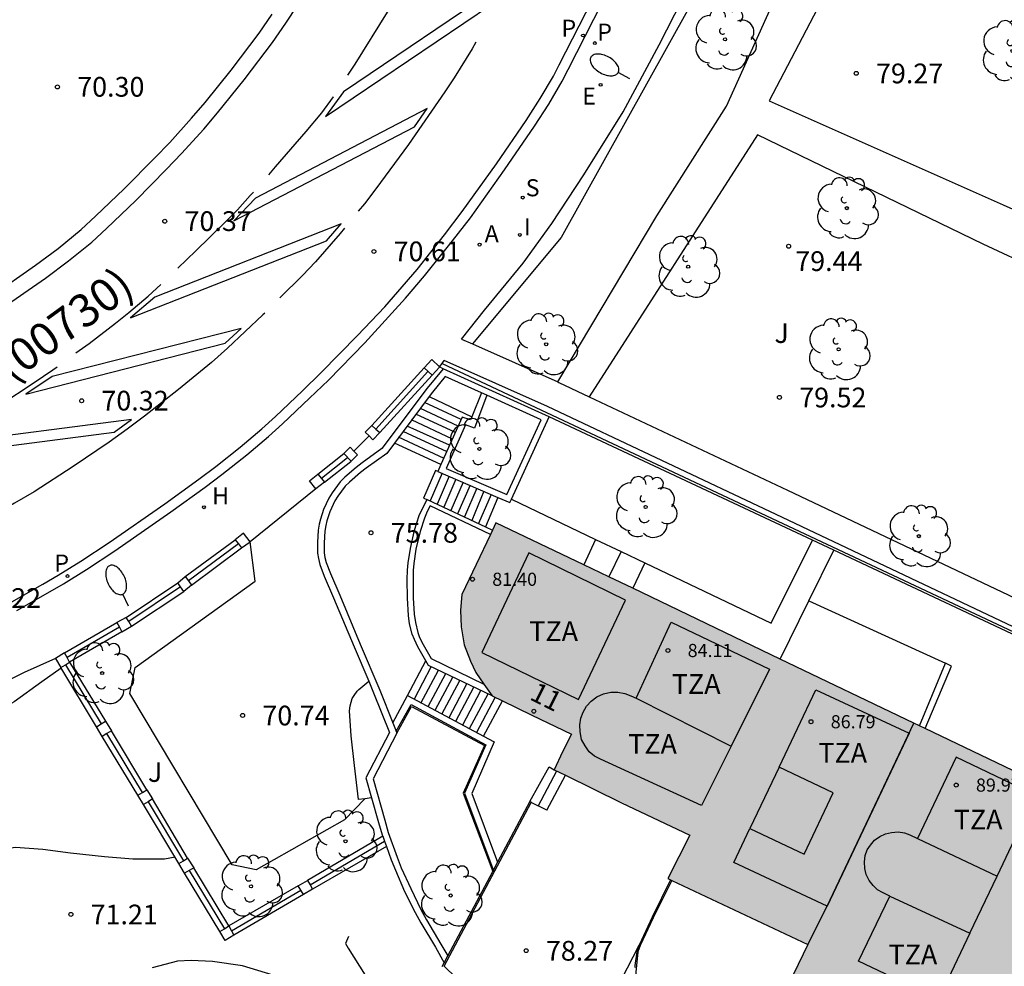
# Model space of a CAD drawing. Units: millimetres. Extents: x 581693 to 582046, y 4794540 to 4794791.
# Drawn here: x 581746 to 581784, y 4794667 to 4794703 of the extents above; entities that cross this region are included whole.
import ezdxf
from ezdxf.enums import TextEntityAlignment as Align

# ---------------------------------------------------------------- set-up
doc = ezdxf.new("R2010")
doc.units = ezdxf.units.MM
for name, color, linetype in [('020104', 34, 'Continuous'), ('020204', 9, 'Continuous'), ('020308', 9, 'Continuous'), ('060108', 9, 'Continuous'), ('060113', 4, 'Continuous'), ('060117', 9, 'Continuous'), ('060141', 9, 'Continuous'), ('060144', 9, 'Continuous'), ('070104', 3, 'Continuous'), ('070105', 6, 'Continuous'), ('070106', 6, 'Continuous'), ('070108', 9, 'VALLA'), ('070110', 9, 'Continuous'), ('080110', 9, 'Continuous'), ('080201', 9, 'Continuous'), ('080202', 9, 'Continuous'), ('080302', 9, 'Continuous'), ('080303', 9, 'Continuous'), ('080308', 9, 'Continuous'), ('080311', 9, 'Continuous'), ('100105', 3, 'Continuous'), ('100107', 3, 'Continuous'), ('100202', 3, 'Continuous'), ('100302', 7, 'Continuous'), ('200204', 4, 'Continuous'), ('200205', 4, 'Continuous'), ('200304', 4, 'Continuous'), ('200305', 4, 'Continuous'), ('210203', 4, 'Continuous'), ('210204', 9, 'Continuous'), ('210205', 4, 'Continuous'), ('210303', 4, 'Continuous'), ('210304', 9, 'Continuous'), ('210305', 4, 'Continuous'), ('220205', 1, 'Continuous'), ('220305', 1, 'Continuous'), ('250202', 9, 'Continuous'), ('260101', 9, 'Continuous'), ('270204', 9, 'Continuous'), ('270304', 9, 'Continuous'), ('990501', 21, 'Continuous')]:
    doc.layers.add(name, color=color, linetype=linetype)
doc.layers.add('080111', color=7, linetype='Continuous', lineweight=30)
doc.layers.add('080118', color=9, linetype='Continuous', lineweight=30)
doc.styles.add('ARIAL', font='ARIAL.TTF', dxfattribs={"height": 1})
doc.styles.add('ARIALI', font='ARIALI.TTF', dxfattribs={"height": 1})
doc.styles.add('ROMANS', font='romans__.ttf', dxfattribs={"height": 1})
doc.linetypes.add('VALLA', pattern='A,1,[200,DONOSTI.shx,S=0.1,R=0,X=0,Y=0],1', length=2)

# ---------------------------------------------------------------- blocks, each defined once
blk = doc.blocks.new('COTAPU')
blk.add_circle((0, 0), 0.075)
blk = doc.blocks.new('PUNTO')
blk.add_circle((0, 0), 0.075)
blk = doc.blocks.new('REIND')
blk.add_circle((0, 0), 0.055)
blk = doc.blocks.new('BloquePortal')
blk.add_circle((0, 0), 0.075)
at = {"flags": 5}
blk.add_attdef('INDICE', text='', height=0.75, dxfattribs=at).set_placement((0, 0), align=Align.MIDDLE_CENTER)
blk = doc.blocks.new('SANEA')
blk.add_circle((0, 0), 0.055)
blk = doc.blocks.new('PLUVI3')
blk.add_circle((0, 0), 0.055)
blk = doc.blocks.new('REGELE')
blk.add_circle((0, 0), 0.055)
blk = doc.blocks.new('PLUVI2')
blk.add_circle((0, 0), 0.055)
blk = doc.blocks.new('ABAS')
blk.add_circle((0, 0), 0.055)
blk = doc.blocks.new('FAREDI')
blk.add_line((0, 0), (0.5, 0))
blk.add_lwpolyline([(0.5, 0, 0.159986), (0.538, -0.117, 0.106322), (0.675, -0.238, 0.071006), (0.858, -0.309, 0.057309), (1.099, -0.337, 0.057309), (1.339, -0.309, 0.071006), (1.522, -0.238, 0.106322), (1.659, -0.117, 0.159986), (1.697, 0, 0.159986), (1.659, 0.117, 0.106322), (1.522, 0.238, 0.071006), (1.339, 0.309, 0.057309), (1.099, 0.337, 0.057309), (0.858, 0.309, 0.071006), (0.675, 0.238, 0.106322), (0.538, 0.117, 0.159986)], format="xyb", close=True)
blk = doc.blocks.new('ARBOL')
blk.add_circle((0, 0), 0.0587)
for centre, radius, start, end in [((-0.28, 0.855), 0.3, 359.2878, 173.6078), ((0.097, 0.97), 0.21, 23.1565, 160.4665), ((-0.564, 0.381), 0.532, 92.28, 254.58), ((0.438, 0.881), 0.24, 301.578, 139.328), ((-0.091, 0.321), 0.12, 119.14, 310.56), ((0.656, 0.288), 0.443, 319.8556, 114.7656), ((0.819, -0.249), 0.383, 235.5275, 62.0275), ((-0.556, -0.339), 0.555, 142.64, 266.54), ((-0.039, -0.384), 0.21, 189.64, 323.88), ((0.299, -0.624), 0.532, 224.67, 0.24), ((-0.301, -0.676), 0.45, 213.78, 295.32)]:
    blk.add_arc(centre, radius, start, end)
blk = doc.blocks.new('HIDRAN')
blk.add_circle((0, 0), 0.055)

msp = doc.modelspace()

# ---------------------------------------------------------------- hatches: boundary and pattern name
at = {"layer": '990501'}
msp.add_hatch(color=256, dxfattribs=at).paths.add_polyline_path([(581790.991, 4794670.79), (581764.208, 4794683.63), (581762.912, 4794680.901), (581762.87, 4794680.304), (581762.889, 4794679.677), (581763.013, 4794678.993), (581763.242, 4794678.371), (581763.449, 4794677.935), (581764.073, 4794677.043), (581765.575, 4794676.32), (581767.077, 4794675.596), (581766.75, 4794674.92), (581766.423, 4794674.243), (581769.003, 4794672.997), (581771.584, 4794671.751), (581770.758, 4794670.095), (581776.07, 4794667.585), (581775.532, 4794666.461), (581780.914, 4794663.855), (581780.152, 4794662.185), (581782.559, 4794661.032), (581783.755, 4794660.813), (581784.24, 4794660.813), (581784.984, 4794660.842), (581785.628, 4794660.958), (581786.016, 4794661.096), (581786.511, 4794661.48), (581788.751, 4794666.135)])

# ---------------------------------------------------------------- linework, layer by layer
at = {"layer": '020104', "flags": 128}
for points, elevation in [([(581747.682, 4794678.104), (581746.942, 4794677.585), (581745.902, 4794676.815), (581744.822, 4794676.215), (581743.852, 4794675.755), (581742.912, 4794675.355), (581741.862, 4794674.885), (581739.812, 4794673.915), (581738.712, 4794673.355), (581738.112, 4794672.985), (581737.202, 4794672.275), (581736.312, 4794671.515), (581735.552, 4794670.735), (581734.872, 4794669.975), (581733.992, 4794669.185), (581733.192, 4794668.665), (581732.232, 4794668.225), (581731.042, 4794667.885), (581729.922, 4794667.525), (581728.862, 4794667.095), (581727.932, 4794666.565)], 70.5), ([(581752.021, 4794670.905), (581751.612, 4794670.835), (581750.402, 4794670.835), (581749.332, 4794670.925), (581748.042, 4794671.065), (581746.992, 4794671.205), (581745.952, 4794671.275), (581744.702, 4794671.105), (581743.902, 4794670.775), (581743.452, 4794670.465), (581743.252, 4794670.275), (581743.082, 4794670.045), (581742.942, 4794669.775), (581742.412, 4794668.585), (581742.112, 4794667.585), (581741.792, 4794666.625)], 71), ([(581755.741, 4794666.425), (581754.571, 4794666.775), (581753.441, 4794666.945), (581752.621, 4794666.985), (581752.111, 4794666.955), (581751.141, 4794666.705)], 71.5)]:
    msp.add_lwpolyline(points, dxfattribs=dict(at, elevation=elevation))
at = {"layer": '060108'}
for points in [[(581745.992, 4794680.294, 70.308), (581747.182, 4794680.964, 70.338), (581747.772, 4794681.314, 70.368), (581748.642, 4794681.854, 70.398), (581749.722, 4794682.564, 70.438), (581751.852, 4794684.044, 70.498), (581753.152, 4794684.984, 70.538), (581753.792, 4794685.464, 70.558), (581754.742, 4794686.214, 70.578), (581755.562, 4794686.914, 70.588), (581756.092, 4794687.394, 70.588), (581757.122, 4794688.374, 70.608), (581757.842, 4794689.064, 70.618), (581759.232, 4794690.484, 70.628), (581760.252, 4794691.604, 70.648), (581760.772, 4794692.174, 70.668), (581761.502, 4794693.024, 70.688), (581762.562, 4794694.354, 70.698), (581763.242, 4794695.234, 70.728), (581764.542, 4794697.064, 70.758), (581765.682, 4794698.724, 70.768), (581766.222, 4794699.563, 70.778), (581766.732, 4794700.433, 70.778), (581766.962, 4794700.873, 70.778), (581769.232, 4794705.343, 70.758)], [(581764.799, 4794684.53, 77.807), (581768, 4794683.002, 77.998)], [(581768, 4794683.002, 77.998), (581768.969, 4794682.54, 78.056)], [(581769.873, 4794682.108, 78.11), (581774.681, 4794679.814, 78.398), (581776.242, 4794682.966, 78.398)], [(581768.969, 4794682.54, 78.056), (581769.873, 4794682.108, 78.11)]]:
    msp.add_polyline3d(points, dxfattribs=at)
at = {"layer": '060113'}
for points in [[(581745.812, 4794680.624, 70.258), (581746.992, 4794681.294, 70.298), (581747.572, 4794681.634, 70.308), (581748.432, 4794682.174, 70.338), (581749.502, 4794682.884, 70.388), (581751.622, 4794684.354, 70.448), (581752.922, 4794685.294, 70.478), (581753.562, 4794685.774, 70.508), (581754.492, 4794686.514, 70.528), (581755.312, 4794687.204, 70.538), (581755.832, 4794687.674, 70.548), (581756.862, 4794688.654, 70.558), (581757.572, 4794689.344, 70.558), (581758.952, 4794690.754, 70.578), (581759.982, 4794691.854, 70.588), (581760.482, 4794692.424, 70.618), (581761.222, 4794693.274, 70.638), (581762.252, 4794694.584, 70.658), (581762.932, 4794695.474, 70.678), (581764.232, 4794697.294, 70.698), (581765.362, 4794698.934, 70.718), (581765.892, 4794699.773, 70.728), (581766.402, 4794700.623, 70.728), (581766.622, 4794701.053, 70.728), (581768.902, 4794705.523, 70.698)], [(581745.032, 4794692.264, 70.218), (581746.712, 4794693.434, 70.198), (581747.572, 4794694.064, 70.218), (581748.442, 4794694.794, 70.248), (581748.992, 4794695.294, 70.278), (581750.082, 4794696.344, 70.308), (581751.242, 4794697.514, 70.338), (581751.812, 4794698.104, 70.358), (581752.642, 4794699.024, 70.388), (581753.152, 4794699.624, 70.398), (581754.152, 4794700.854, 70.428), (581755.212, 4794702.264, 70.468), (581755.702, 4794702.984, 70.478)], [(581745.302, 4794691.704, 70.158), (581747.092, 4794692.944, 70.198), (581747.962, 4794693.594, 70.218), (581748.852, 4794694.314, 70.248), (581749.412, 4794694.834, 70.278), (581750.522, 4794695.894, 70.308), (581751.692, 4794697.084, 70.338), (581752.252, 4794697.684, 70.358), (581753.102, 4794698.604, 70.388), (581753.622, 4794699.224, 70.398), (581754.642, 4794700.484, 70.428), (581755.712, 4794701.904, 70.468), (581756.222, 4794702.644, 70.478), (581756.662, 4794703.314, 70.518)]]:
    msp.add_polyline3d(points, dxfattribs=at)
at = {"layer": '060117'}
for points in [[(581761.674, 4794688.433, 74.478), (581763.293, 4794687.668, 74.438)], [(581762.119, 4794685.845, 75.768), (581760.353, 4794686.664, 75.728)], [(581762.002, 4794685.584, 75.948), (581761.912, 4794685.624, 75.968), (581761.462, 4794684.564, 75.948), (581761.592, 4794684.524, 75.918)], [(581764.289, 4794684.599, 77.788), (581763.81, 4794683.481, 77.788)], [(581768, 4794683.002, 78.038), (581767.555, 4794682.031, 78.038)], [(581768.969, 4794682.54, 78.168), (581768.498, 4794681.578, 78.168)], [(581769.873, 4794682.108, 78.308), (581769.414, 4794681.139, 78.308)], [(581760.851, 4794677.064, 75.978), (581761.547, 4794678.385, 75.978)], [(581763.737, 4794675.516, 77.808), (581764.461, 4794676.854, 77.808)], [(581765.501, 4794673.024, 77.938), (581766.231, 4794674.354, 77.948), (581766.421, 4794674.234, 77.978)], [(581766.141, 4794672.694, 78.218), (581766.852, 4794674.025, 78.228)]]:
    msp.add_polyline3d(points, dxfattribs=at)
at = {"layer": '060141'}
for points in [[(581762.892, 4794687.564, 74.628), (581761.492, 4794688.204, 74.608)], [(581762.672, 4794687.064, 74.948), (581761.172, 4794687.764, 74.928)], [(581762.782, 4794687.314, 74.788), (581761.342, 4794687.984, 74.768)], [(581762.452, 4794686.584, 75.278), (581760.842, 4794687.314, 75.248)], [(581762.562, 4794686.814, 75.118), (581761.002, 4794687.544, 75.088)], [(581762.242, 4794686.084, 75.588), (581760.502, 4794686.884, 75.578)], [(581762.352, 4794686.334, 75.438), (581760.682, 4794687.104, 75.418)], [(581762.162, 4794685.524, 76.118), (581761.712, 4794684.464, 76.118)], [(581762.432, 4794685.404, 76.328), (581761.972, 4794684.344, 76.328)], [(581762.692, 4794685.294, 76.538), (581762.231, 4794684.224, 76.538)], [(581762.961, 4794685.174, 76.748), (581762.491, 4794684.094, 76.748)], [(581763.231, 4794685.064, 76.948), (581762.751, 4794683.974, 76.948)], [(581763.491, 4794684.944, 77.168), (581763.021, 4794683.854, 77.168)], [(581763.751, 4794684.834, 77.378), (581763.291, 4794683.724, 77.378)], [(581764.031, 4794684.714, 77.588), (581763.551, 4794683.604, 77.588)], [(581761.111, 4794676.934, 76.148), (581761.751, 4794678.154, 76.148)], [(581761.361, 4794676.774, 76.308), (581762.031, 4794678.024, 76.308)], [(581761.641, 4794676.644, 76.478), (581762.301, 4794677.894, 76.478)], [(581761.901, 4794676.504, 76.648), (581762.571, 4794677.764, 76.648)], [(581762.161, 4794676.354, 76.808), (581762.841, 4794677.634, 76.808)], [(581762.431, 4794676.224, 76.978), (581763.111, 4794677.504, 76.978)], [(581762.691, 4794676.084, 77.148), (581763.371, 4794677.374, 77.148)], [(581762.951, 4794675.944, 77.308), (581763.641, 4794677.254, 77.308)], [(581763.211, 4794675.804, 77.478), (581763.911, 4794677.124, 77.478)], [(581763.481, 4794675.664, 77.658), (581764.181, 4794676.984, 77.658)], [(581765.821, 4794672.854, 78.088), (581766.531, 4794674.194, 78.108)]]:
    msp.add_polyline3d(points, dxfattribs=at)
at = {"layer": '060144'}
for points in [[(581760.413, 4794675.707, 76.228), (581760.991, 4794676.714, 76.358), (581763.831, 4794675.184, 77.888), (581763.021, 4794673.344, 77.978), (581764.113, 4794670.41, 77.968)], [(581762.695, 4794666.32, 78.278), (581762.241, 4794666.764, 78.258), (581765.557, 4794672.996, 78.188)], [(581770.901, 4794670.024, 84.098), (581770.191, 4794668.604, 84.098), (581769.701, 4794667.554, 84.098), (581769.611, 4794667.304, 84.088), (581769.551, 4794666.794, 84.078), (581769.531, 4794666.544, 84.068), (581769.551, 4794666.044, 84.058), (581769.611, 4794665.654, 84.058), (581769.671, 4794665.464, 84.058), (581769.781, 4794665.184, 84.058), (581770.061, 4794664.664, 84.058), (581770.221, 4794664.424, 84.058), (581770.491, 4794664.084, 84.058), (581771.491, 4794663.014, 84.058), (581773.167, 4794661.488, 84.068)]]:
    msp.add_polyline3d(points, dxfattribs=at)
at = {"layer": '070104'}
msp.add_polyline3d([(581747.462, 4794678.474, 70.338), (581746.282, 4794677.935, 70.338), (581743.422, 4794676.525, 70.248)], dxfattribs=at)
at = {"layer": '070105'}
for points in [[(581762.902, 4794690.624, 70.618), (581763.782, 4794691.724, 70.658), (581765.242, 4794693.514, 70.728), (581766.332, 4794695.024, 70.808), (581767.552, 4794696.874, 70.838), (581769.052, 4794699.273, 70.898), (581770.412, 4794701.813, 70.948), (581771.902, 4794704.733, 70.978)], [(581762.201, 4794689.496, 75.338), (581761.602, 4794688.754, 75.338), (581759.872, 4794686.464, 76.918), (581759.122, 4794685.914, 76.908), (581758.902, 4794685.734, 76.918), (581758.472, 4794685.374, 76.908), (581758.292, 4794685.194, 76.908), (581757.982, 4794684.774, 76.908), (581757.862, 4794684.564, 76.908), (581757.662, 4794684.144, 76.908), (581757.542, 4794683.774, 76.908), (581757.492, 4794683.584, 76.898), (581757.452, 4794683.354, 76.898), (581757.422, 4794682.884, 76.898), (581757.432, 4794682.474, 76.888), (581757.462, 4794682.274, 76.888), (581757.522, 4794682.044, 76.888), (581757.682, 4794681.604, 76.878), (581758.042, 4794680.774, 76.858), (581758.821, 4794678.914, 76.858), (581759.374, 4794677.607, 76.873)], [(581759.492, 4794687.334, 72.188), (581761.482, 4794689.524, 72.188)], [(581762.072, 4794689.564, 70.559), (581762.163, 4794689.693, 70.569)], [(581762.201, 4794689.496, 76.181), (581762.072, 4794689.564, 70.559)], [(581762.163, 4794689.693, 70.569), (581762.242, 4794689.804, 70.578)], [(581762.163, 4794689.693, 70.569), (581785.781, 4794678.594, 84.118), (581800.784, 4794671.551, 89.791)], [(581766.241, 4794687.664, 78.698), (581762.201, 4794689.496, 76.181)], [(581759.802, 4794687.064, 72.188), (581761.782, 4794689.254, 72.188)], [(581763.666, 4794688.574, 77.214), (581762.282, 4794689.204, 76.308), (581761.802, 4794688.604, 75.338), (581761.674, 4794688.433, 75.454)], [(581761.674, 4794688.433, 75.454), (581760.353, 4794686.664, 76.654)], [(581763.666, 4794688.574, 74.19), (581763.293, 4794687.668, 74.9)], [(581763.862, 4794688.485, 77.343), (581763.666, 4794688.574, 77.214)], [(581763.293, 4794687.668, 74.9), (581763.242, 4794687.544, 74.998), (581762.932, 4794687.654, 75.058), (581762.119, 4794685.845, 76.482)], [(581764.799, 4794684.53, 78.727), (581766.241, 4794687.664, 78.698)], [(581776.242, 4794682.966, 81.477), (581766.241, 4794687.664, 78.698)], [(581760.353, 4794686.664, 76.654), (581760.062, 4794686.274, 76.918), (581759.282, 4794685.714, 76.908), (581759.062, 4794685.544, 76.918), (581758.642, 4794685.184, 76.908), (581758.482, 4794685.024, 76.908), (581758.202, 4794684.644, 76.908), (581758.092, 4794684.464, 76.908), (581757.902, 4794684.044, 76.908), (581757.782, 4794683.704, 76.908), (581757.742, 4794683.524, 76.898), (581757.702, 4794683.314, 76.898), (581757.682, 4794682.874, 76.898), (581757.682, 4794682.484, 76.888), (581757.712, 4794682.314, 76.888), (581757.752, 4794682.124, 76.888), (581757.922, 4794681.704, 76.878), (581758.272, 4794680.884, 76.858), (581759.051, 4794679.014, 76.858), (581759.801, 4794677.264, 76.878), (581760.29, 4794676.021, 76.893)], [(581757.442, 4794685.484, 72.148), (581758.432, 4794686.264, 72.148)], [(581757.692, 4794685.174, 72.148), (581758.692, 4794685.964, 72.148)], [(581762.119, 4794685.845, 76.482), (581762.002, 4794685.584, 76.688)], [(581762.002, 4794685.584, 76.688), (581764.289, 4794684.599, 78.391)], [(581761.547, 4794678.385, 75.99), (581761.241, 4794678.914, 75.968), (581761.111, 4794679.194, 75.968), (581761.031, 4794679.394, 75.968), (581760.931, 4794679.794, 75.978), (581760.891, 4794680.104, 75.978), (581760.851, 4794680.764, 75.968), (581760.841, 4794681.474, 75.968), (581760.851, 4794681.834, 75.968), (581760.871, 4794682.104, 75.948), (581760.961, 4794682.654, 75.948), (581761.112, 4794683.354, 75.948), (581761.292, 4794683.904, 75.938), (581761.402, 4794684.154, 75.928), (581761.592, 4794684.524, 75.918)], [(581764, 4794683.19, 77.658), (581761.712, 4794684.274, 76.058), (581761.602, 4794684.064, 75.928), (581761.492, 4794683.814, 75.938), (581761.331, 4794683.304, 75.948), (581761.171, 4794682.624, 75.948), (581761.091, 4794682.084, 75.948), (581761.071, 4794681.814, 75.968), (581761.061, 4794681.464, 75.968), (581761.061, 4794680.774, 75.968), (581761.101, 4794680.154, 75.978), (581761.151, 4794679.844, 75.978), (581761.241, 4794679.454, 75.968), (581761.311, 4794679.274, 75.968), (581761.441, 4794679.004, 75.968), (581761.751, 4794678.464, 75.998), (581763.756, 4794677.497, 77.529)], [(581761.592, 4794684.524, 75.918), (581763.81, 4794683.481, 77.468)], [(581764.289, 4794684.599, 78.391), (581764.741, 4794684.404, 78.728), (581764.799, 4794684.53, 78.727)], [(581763.81, 4794683.481, 77.468), (581764.079, 4794683.355, 77.656)], [(581752.402, 4794681.584, 71.948), (581754.302, 4794682.984, 71.948)], [(581777.052, 4794682.585, 81.703), (581776.242, 4794682.966, 81.477)], [(581752.642, 4794681.264, 71.948), (581754.542, 4794682.674, 71.948)], [(581776.11, 4794680.664, 84.334), (581777.052, 4794682.585, 83.908)], [(581789.212, 4794676.875, 85.432), (581785.741, 4794678.504, 84.118), (581777.052, 4794682.585, 81.703)], [(581750.152, 4794680.024, 71.928), (581752.112, 4794681.354, 71.928)], [(581750.362, 4794679.704, 71.928), (581752.342, 4794681.024, 71.928)], [(581775.024, 4794678.45, 84.826), (581776.11, 4794680.664, 84.334)], [(581776.11, 4794680.664, 84.338), (581781.308, 4794678.286, 84.395)], [(581747.812, 4794678.684, 71.908), (581749.802, 4794679.834, 71.908)], [(581749.992, 4794679.484, 71.908), (581748.002, 4794678.334, 71.908)], [(581748.002, 4794678.334, 71.908), (581749.362, 4794676.085, 72.198)], [(581764.071, 4794677.044, 77.838), (581761.651, 4794678.204, 75.998), (581761.547, 4794678.385, 75.99)], [(581780.311, 4794675.914, 86.647), (581781.308, 4794678.286, 84.395)], [(581780.533, 4794675.808, 86.654), (581781.531, 4794678.184, 84.468), (581781.308, 4794678.286, 84.395)], [(581749.032, 4794675.875, 72.198), (581747.672, 4794678.124, 72.198)], [(581759.231, 4794673.134, 73.048), (581758.981, 4794673.104, 73.048), (581758.841, 4794674.394, 73.048), (581758.711, 4794675.524, 73.048), (581758.651, 4794676.474, 73.048), (581758.671, 4794676.674, 73.048), (581758.741, 4794676.944, 73.048), (581758.821, 4794677.064, 73.048), (581758.941, 4794677.224, 73.048), (581759.001, 4794677.294, 73.048), (581759.374, 4794677.607, 73.048)], [(581759.374, 4794677.607, 76.873), (581759.561, 4794677.164, 76.878), (581760.161, 4794675.654, 76.898), (581759.271, 4794673.924, 76.898), (581759.483, 4794673.165, 76.911)], [(581760.29, 4794676.021, 76.418), (581760.851, 4794677.064, 76.418)], [(581760.851, 4794677.064, 76.418), (581763.737, 4794675.516, 77.703)], [(581760.441, 4794675.634, 76.258), (581761.001, 4794676.644, 76.358), (581763.771, 4794675.164, 77.888), (581762.961, 4794673.344, 77.978), (581764.088, 4794670.363, 78.217)], [(581760.29, 4794676.021, 76.893), (581760.413, 4794675.707, 76.897)], [(581750.942, 4794673.475, 72.398), (581749.592, 4794675.715, 72.398)], [(581760.413, 4794675.707, 76.897), (581760.441, 4794675.634, 76.898)], [(581750.592, 4794673.265, 72.398), (581749.242, 4794675.505, 72.398)], [(581760.441, 4794675.634, 76.898), (581759.541, 4794673.894, 76.898), (581759.991, 4794672.314, 76.928), (581760.121, 4794671.844, 76.928), (581760.461, 4794670.914, 76.918), (581760.611, 4794670.504, 76.918), (581760.971, 4794669.714, 76.908), (581761.361, 4794668.924, 76.898), (581761.571, 4794668.524, 76.898), (581762.121, 4794667.604, 76.898), (581762.387, 4794667.161, 76.898)], [(581763.737, 4794675.516, 77.703), (581764.151, 4794675.294, 77.888), (581763.291, 4794673.334, 77.978), (581764.276, 4794670.718, 77.968)], [(581752.491, 4794670.875, 72.638), (581751.152, 4794673.125, 72.638)], [(581759.483, 4794673.165, 73.048), (581759.231, 4794673.134, 73.048)], [(581759.483, 4794673.165, 76.911), (581759.741, 4794672.234, 76.928), (581759.891, 4794671.764, 76.928), (581759.91, 4794671.713, 76.927)], [(581765.501, 4794673.024, 78.188), (581764.276, 4794670.718, 78.214)], [(581765.557, 4794672.996, 78.19), (581765.501, 4794673.024, 78.188)], [(581752.161, 4794670.675, 72.638), (581750.812, 4794672.915, 72.638)], [(581766.141, 4794672.694, 78.218), (581765.557, 4794672.996, 78.19)], [(581759.91, 4794671.713, 76.927), (581757.051, 4794670.025, 72.638)], [(581759.91, 4794671.713, 76.927), (581759.978, 4794671.522, 76.925)], [(581759.978, 4794671.522, 76.925), (581760.05, 4794671.32, 76.923)], [(581760.05, 4794671.32, 72.638), (581757.241, 4794669.695, 72.638)], [(581760.05, 4794671.32, 76.923), (581760.231, 4794670.814, 76.918), (581760.391, 4794670.414, 76.918), (581760.741, 4794669.604, 76.908), (581761.141, 4794668.804, 76.898), (581761.351, 4794668.414, 76.898), (581761.911, 4794667.484, 76.898), (581762.243, 4794666.891, 76.898)], [(581754.061, 4794668.295, 72.638), (581752.731, 4794670.505, 72.638)], [(581764.088, 4794670.363, 78.217), (581764.113, 4794670.41, 78.217)], [(581764.113, 4794670.41, 78.217), (581764.276, 4794670.718, 78.214)], [(581753.721, 4794668.085, 72.638), (581752.371, 4794670.305, 72.638)], [(581762.387, 4794667.161, 76.898), (581764.088, 4794670.363, 78.217)], [(581770.848, 4794670.048, 84.098), (581770.151, 4794668.634, 84.098), (581769.651, 4794667.564, 84.098)], [(581756.691, 4794669.815, 72.638), (581754.061, 4794668.295, 72.638)], [(581756.891, 4794669.485, 72.638), (581754.251, 4794667.945, 72.638)], [(581758.611, 4794667.895, 69.928), (581758.491, 4794667.625, 69.928), (581758.591, 4794667.445, 69.928), (581759.731, 4794665.635, 69.938), (581760.841, 4794664.065, 70.128)], [(581762.695, 4794666.32, 79.338), (581762.801, 4794666.434, 79.338), (581765.091, 4794664.355, 79.338), (581769.031, 4794662.344, 79.048), (581768.741, 4794663.684, 79.058), (581768.621, 4794664.404, 79.058), (581768.601, 4794664.684, 79.058), (581768.611, 4794664.884, 79.058), (581768.671, 4794665.234, 79.058), (581768.791, 4794665.704, 79.058), (581768.861, 4794665.924, 79.058), (581768.991, 4794666.254, 79.058), (581769.651, 4794667.564, 79.058)], [(581769.651, 4794667.564, 84.098), (581769.571, 4794667.314, 84.088), (581769.491, 4794666.794, 84.078), (581769.488, 4794666.718, 84.075)], [(581762.243, 4794666.891, 78.256), (581762.387, 4794667.161, 76.898)], [(581762.171, 4794666.755, 78.258), (581762.243, 4794666.891, 78.256)]]:
    msp.add_polyline3d(points, dxfattribs=at)
msp.add_polyline3d([(581763.862, 4794688.485, 74.258), (581763.392, 4794687.234, 74.998), (581763.052, 4794687.354, 75.058), (581762.322, 4794685.704, 76.688), (581764.621, 4794684.714, 78.728), (581765.931, 4794687.544, 78.698)], close=True, dxfattribs=at)
at = {"layer": '070106'}
for points in [[(581759.387, 4794686.939, 72.908), (581758.814, 4794686.356, 72.908)], [(581757.362, 4794684.924, 72.868), (581754.862, 4794682.914, 72.808)]]:
    msp.add_polyline3d(points, dxfattribs=at)
at = {"layer": '070108'}
for points in [[(581776.145, 4794712.347, 77.952), (581775.352, 4794710.833, 77.948), (581771.552, 4794703.233, 77.948), (581766.692, 4794694.484, 77.948), (581763.323, 4794690.436, 78.028)], [(581759.647, 4794687.199, 72.908), (581761.622, 4794689.384, 72.838)], [(581758.572, 4794686.104, 72.908), (581757.576, 4794685.317, 72.908)], [(581754.419, 4794682.832, 72.808), (581752.522, 4794681.424, 72.798)], [(581752.223, 4794681.195, 72.798), (581750.251, 4794679.874, 72.698)], [(581749.896, 4794679.661, 72.728), (581747.91, 4794678.503, 72.828)], [(581747.843, 4794678.233, 72.828), (581749.198, 4794675.98, 72.948)], [(581750.772, 4794673.373, 73.088), (581749.418, 4794675.61, 72.968)], [(581750.984, 4794673.021, 73.108), (581752.33, 4794670.777, 73.228)], [(581757.15, 4794669.854, 73.358), (581759.978, 4794671.522, 73.358)], [(581752.551, 4794670.405, 73.248), (581753.889, 4794668.188, 73.358)], [(581754.164, 4794668.106, 73.358), (581756.789, 4794669.653, 73.358)]]:
    msp.add_polyline3d(points, dxfattribs=at)
at = {"layer": '070110'}
for points in [[(581761.482, 4794689.524, 72.838), (581761.772, 4794689.844, 72.828)], [(581761.782, 4794689.254, 72.838), (581761.482, 4794689.524, 72.838)], [(581761.772, 4794689.844, 72.828), (581762.072, 4794689.564, 72.828)], [(581762.066, 4794689.557, 72.828), (581761.782, 4794689.254, 72.838)], [(581762.072, 4794689.564, 72.828), (581762.066, 4794689.557, 72.828)], [(581759.387, 4794686.939, 72.908), (581759.242, 4794687.084, 72.908), (581759.492, 4794687.334, 72.898)], [(581759.492, 4794687.334, 72.898), (581759.647, 4794687.199, 72.903)], [(581759.802, 4794687.064, 72.908), (581759.532, 4794686.794, 72.908), (581759.387, 4794686.939, 72.908)], [(581759.647, 4794687.199, 72.903), (581759.802, 4794687.064, 72.908)], [(581758.432, 4794686.264, 72.888), (581758.672, 4794686.504, 72.888), (581758.814, 4794686.356, 72.888)], [(581758.707, 4794685.979, 72.908), (581758.432, 4794686.264, 72.888)], [(581758.814, 4794686.356, 72.888), (581758.952, 4794686.214, 72.888), (581758.707, 4794685.979, 72.908)], [(581758.692, 4794685.964, 72.888), (581758.707, 4794685.979, 72.908)], [(581757.362, 4794684.924, 72.868), (581757.122, 4794685.234, 72.868), (581757.442, 4794685.484, 72.908)], [(581757.442, 4794685.484, 72.908), (581757.576, 4794685.317, 72.908)], [(581757.692, 4794685.174, 72.908), (581757.362, 4794684.924, 72.868)], [(581757.576, 4794685.317, 72.908), (581757.692, 4794685.174, 72.908)], [(581754.612, 4794683.234, 72.808), (581754.302, 4794682.984, 72.808)], [(581754.862, 4794682.914, 72.808), (581754.612, 4794683.234, 72.808)], [(581754.302, 4794682.984, 72.808), (581754.419, 4794682.832, 72.808)], [(581754.419, 4794682.832, 72.808), (581754.542, 4794682.674, 72.808)], [(581754.542, 4794682.674, 72.808), (581754.862, 4794682.914, 72.808)], [(581752.112, 4794681.354, 72.798), (581752.402, 4794681.584, 72.798)], [(581752.223, 4794681.195, 72.798), (581752.112, 4794681.354, 72.798)], [(581752.642, 4794681.264, 72.798), (581752.342, 4794681.024, 72.798)], [(581752.402, 4794681.584, 72.798), (581752.522, 4794681.424, 72.798)], [(581752.522, 4794681.424, 72.798), (581752.642, 4794681.264, 72.798)], [(581752.342, 4794681.024, 72.798), (581752.223, 4794681.195, 72.798)], [(581750.152, 4794680.024, 72.698), (581749.802, 4794679.834, 72.728)], [(581749.802, 4794679.834, 72.728), (581749.896, 4794679.661, 72.728)], [(581750.251, 4794679.874, 72.698), (581750.152, 4794680.024, 72.698)], [(581750.362, 4794679.704, 72.698), (581750.251, 4794679.874, 72.698)], [(581749.896, 4794679.661, 72.728), (581749.992, 4794679.484, 72.728)], [(581749.992, 4794679.484, 72.728), (581750.362, 4794679.704, 72.698)], [(581747.812, 4794678.684, 72.808), (581747.462, 4794678.474, 72.828)], [(581747.91, 4794678.503, 72.818), (581747.812, 4794678.684, 72.808)], [(581747.462, 4794678.474, 72.828), (581747.672, 4794678.124, 72.828)], [(581747.843, 4794678.233, 72.828), (581748.002, 4794678.334, 72.828)], [(581748.002, 4794678.334, 72.828), (581747.91, 4794678.503, 72.818)], [(581747.672, 4794678.124, 72.828), (581747.843, 4794678.233, 72.828)], [(581749.198, 4794675.98, 72.948), (581749.362, 4794676.085, 72.948)], [(581749.362, 4794676.085, 72.948), (581749.592, 4794675.715, 72.968)], [(581749.032, 4794675.875, 72.948), (581749.198, 4794675.98, 72.948)], [(581749.242, 4794675.505, 72.968), (581749.032, 4794675.875, 72.948)], [(581749.592, 4794675.715, 72.968), (581749.418, 4794675.61, 72.968)], [(581749.418, 4794675.61, 72.968), (581749.242, 4794675.505, 72.968)], [(581750.772, 4794673.373, 73.088), (581750.942, 4794673.475, 73.088)], [(581750.942, 4794673.475, 73.088), (581751.152, 4794673.125, 73.108)], [(581750.592, 4794673.265, 73.088), (581750.772, 4794673.373, 73.088)], [(581750.812, 4794672.915, 73.108), (581750.592, 4794673.265, 73.088)], [(581750.984, 4794673.021, 73.108), (581750.812, 4794672.915, 73.108)], [(581751.152, 4794673.125, 73.108), (581750.984, 4794673.021, 73.108)], [(581752.161, 4794670.675, 73.218), (581752.33, 4794670.777, 73.223)], [(581752.33, 4794670.777, 73.223), (581752.491, 4794670.875, 73.228)], [(581752.491, 4794670.875, 73.228), (581752.731, 4794670.505, 73.248)], [(581752.371, 4794670.305, 73.248), (581752.161, 4794670.675, 73.218)], [(581752.551, 4794670.405, 73.248), (581752.371, 4794670.305, 73.248)], [(581752.731, 4794670.505, 73.248), (581752.551, 4794670.405, 73.248)], [(581756.691, 4794669.815, 73.358), (581757.051, 4794670.025, 73.358)], [(581757.051, 4794670.025, 73.358), (581757.15, 4794669.854, 73.358)], [(581756.789, 4794669.653, 73.358), (581756.691, 4794669.815, 73.358)], [(581756.891, 4794669.485, 73.358), (581756.789, 4794669.653, 73.358)], [(581757.241, 4794669.695, 73.358), (581756.891, 4794669.485, 73.358)], [(581757.15, 4794669.854, 73.358), (581757.241, 4794669.695, 73.358)], [(581753.721, 4794668.085, 73.338), (581753.889, 4794668.188, 73.348)], [(581753.889, 4794668.188, 73.348), (581754.061, 4794668.295, 73.358)], [(581754.061, 4794668.295, 73.358), (581754.164, 4794668.106, 73.358)], [(581754.251, 4794667.945, 73.358), (581753.921, 4794667.735, 73.358), (581753.721, 4794668.085, 73.338)], [(581754.164, 4794668.106, 73.358), (581754.251, 4794667.945, 73.358)]]:
    msp.add_polyline3d(points, dxfattribs=at)
at = {"layer": '080110'}
msp.add_polyline3d([(581765.461, 4794682.484, 82.428), (581763.671, 4794678.704, 82.338), (581767.351, 4794676.904, 84.228), (581769.141, 4794680.694, 84.318)], close=True, dxfattribs=at)
for points in [[(581769.537, 4794676.955, 85.188), (581770.871, 4794679.854, 85.188), (581774.611, 4794678.064, 87.158), (581773.154, 4794675.133, 87.163)], [(581773.154, 4794675.133, 87.163), (581772.031, 4794672.874, 87.378), (581768.181, 4794674.634, 87.378), (581767.961, 4794674.754, 87.378), (581767.751, 4794674.924, 87.378), (581767.601, 4794675.144, 87.378), (581767.471, 4794675.394, 87.378), (581767.411, 4794675.674, 87.378), (581767.401, 4794675.944, 87.378), (581767.441, 4794676.204, 87.378), (581767.531, 4794676.434, 87.378), (581767.651, 4794676.654, 87.378), (581767.831, 4794676.844, 87.378), (581768.051, 4794677.014, 87.378), (581768.301, 4794677.124, 87.378), (581768.581, 4794677.194, 87.378), (581768.851, 4794677.194, 87.378), (581769.111, 4794677.144, 87.378), (581769.341, 4794677.054, 87.378), (581769.537, 4794676.955, 87.378)], [(581774.976, 4794674.336, 88.179), (581776.371, 4794677.274, 88.147), (581779.921, 4794675.624, 89.837), (581776.801, 4794669.044, 89.907), (581773.251, 4794670.704, 88.217), (581773.869, 4794672.005, 88.204)], [(581769.537, 4794676.955, 87.378), (581773.154, 4794675.133, 87.378)], [(581783.263, 4794670.188, 92.447), (581784.731, 4794673.274, 92.447), (581781.711, 4794674.714, 90.937), (581780.241, 4794671.626, 92.627)], [(581773.869, 4794672.005, 88.297), (581775.931, 4794671.024, 88.297), (581777.031, 4794673.354, 88.297), (581774.976, 4794674.336, 88.297)], [(581774.976, 4794674.336, 88.179), (581773.869, 4794672.005, 88.204)], [(581779.19, 4794669.433, 90.937), (581778.911, 4794669.564, 92.627), (581778.721, 4794669.674, 92.627), (581778.551, 4794669.834, 92.627), (581778.401, 4794670.024, 92.627), (581778.291, 4794670.254, 92.627), (581778.231, 4794670.484, 92.627), (581778.221, 4794670.734, 92.627), (581778.251, 4794670.974, 92.627), (581778.331, 4794671.184, 92.627), (581778.451, 4794671.374, 92.627), (581778.601, 4794671.554, 92.627), (581778.801, 4794671.694, 92.627), (581779.021, 4794671.804, 92.627), (581779.251, 4794671.854, 92.627), (581779.501, 4794671.874, 92.627), (581779.741, 4794671.834, 92.627), (581779.951, 4794671.764, 92.627), (581780.241, 4794671.626, 92.627)], [(581780.241, 4794671.626, 92.627), (581783.263, 4794670.188, 92.447)], [(581782.23, 4794668.014, 92.447), (581783.263, 4794670.188, 92.447)], [(581782.23, 4794668.014, 92.447), (581781.041, 4794665.514, 92.447), (581778.001, 4794666.954, 90.937), (581779.19, 4794669.433, 90.937)], [(581779.19, 4794669.433, 90.937), (581782.23, 4794668.014, 92.447)]]:
    msp.add_polyline3d(points, dxfattribs=at)
at = {"layer": '080111'}
for points in [[(581767.555, 4794682.031, 79.23), (581764.211, 4794683.634, 77.828), (581764.079, 4794683.355, 77.653)], [(581764, 4794683.19, 77.55), (581762.911, 4794680.904, 76.118)], [(581764.079, 4794683.355, 77.653), (581764, 4794683.19, 77.55)], [(581768.498, 4794681.578, 79.626), (581767.555, 4794682.031, 79.23)], [(581769.414, 4794681.139, 80.009), (581768.498, 4794681.578, 79.626)], [(581762.911, 4794680.904, 76.118), (581762.861, 4794680.304, 76.338), (581762.891, 4794679.674, 76.578), (581763.001, 4794678.984, 76.698), (581763.241, 4794678.374, 76.898), (581763.451, 4794677.934, 77.278), (581763.756, 4794677.497, 77.553)], [(581775.024, 4794678.45, 82.362), (581769.414, 4794681.139, 80.009)], [(581780.105, 4794676.013, 84.493), (581775.024, 4794678.45, 82.362)], [(581763.756, 4794677.497, 77.553), (581764.071, 4794677.044, 77.838)], [(581764.071, 4794677.044, 77.838), (581764.461, 4794676.854, 77.838)], [(581764.461, 4794676.854, 77.838), (581765.571, 4794676.314, 77.838), (581767.081, 4794675.594, 77.838), (581766.741, 4794674.924, 77.838), (581766.421, 4794674.234, 84.458)], [(581780.311, 4794675.914, 84.538), (581780.105, 4794676.013, 84.493)], [(581780.533, 4794675.808, 84.588), (581780.311, 4794675.914, 84.538)], [(581785.975, 4794673.199, 85.795), (581780.533, 4794675.808, 84.588)], [(581766.421, 4794674.234, 84.458), (581766.852, 4794674.025, 84.685)], [(581766.852, 4794674.025, 84.685), (581768.991, 4794672.984, 85.818), (581771.581, 4794671.754, 87.188), (581770.751, 4794670.094, 87.198), (581770.848, 4794670.048, 87.246)], [(581770.848, 4794670.048, 87.246), (581770.901, 4794670.024, 87.272)], [(581770.901, 4794670.024, 87.272), (581776.071, 4794667.584, 89.857)], [(581776.071, 4794667.584, 89.857), (581775.531, 4794666.464, 89.857), (581775.571, 4794666.445, 89.879)]]:
    msp.add_polyline3d(points, dxfattribs=at)
at = {"layer": '080118', "flags": 128}
msp.add_lwpolyline([(581776.071, 4794667.584), (581776.801, 4794669.044), (581780.105, 4794676.013)], dxfattribs=at)
at = {"layer": '100105'}
msp.add_polyline3d([(581759.231, 4794673.134, 71.058), (581758.451, 4794672.334, 71.058), (581755.101, 4794670.435, 71.058), (581754.181, 4794670.625, 71.058), (581750.292, 4794677.144, 70.808), (581750.492, 4794678.124, 70.808), (581755.062, 4794681.414, 70.808), (581754.862, 4794682.914, 70.768)], dxfattribs=at)
at = {"layer": '100107'}
for points in [[(581766.565, 4794688.99, 80.368), (581770.332, 4794695.314, 80.498), (581772.972, 4794699.483, 80.888), (581775.432, 4794704.943, 81.108), (581777.973, 4794711.316, 80.968)], [(581780.059, 4794710.138, 81.234), (581774.601, 4794699.683, 81.308), (581783.491, 4794695.723, 81.678), (581785.171, 4794694.983, 80.288), (581786.161, 4794697.103, 80.298), (581786.343, 4794697.017, 80.298)], [(581786.343, 4794697.017, 80.298), (581786.521, 4794696.933, 80.298), (581784.801, 4794693.273, 80.288), (581782.731, 4794694.233, 81.678), (581774.151, 4794698.393, 80.858), (581767.755, 4794688.43, 80.882)], [(581762.902, 4794690.624, 78.328), (581763.323, 4794690.436, 78.563)], [(581763.323, 4794690.436, 78.563), (581766.565, 4794688.99, 80.368)], [(581795.06, 4794675.484, 86.749), (581797.48, 4794674.334, 87.368), (581797.05, 4794673.424, 87.368), (581774.861, 4794683.954, 81.698), (581766.171, 4794688.054, 80.758), (581762.242, 4794689.804, 78.168)], [(581766.565, 4794688.99, 80.368), (581766.601, 4794688.974, 80.758), (581767.755, 4794688.43, 80.882)], [(581767.755, 4794688.43, 80.882), (581775.301, 4794684.874, 81.698), (581795.06, 4794675.484, 86.749)]]:
    msp.add_polyline3d(points, dxfattribs=at)
at = {"layer": '260101'}
for points in [[(581764.462, 4794704.123, 70.758), (581758.412, 4794700.024, 70.588), (581757.732, 4794699.094, 70.558), (581764.042, 4794703.353, 70.728)], [(581761.602, 4794699.394, 70.668), (581755.072, 4794695.984, 70.468), (581754.252, 4794695.124, 70.438), (581761.112, 4794698.694, 70.648)], [(581758.332, 4794695.004, 70.618), (581751.242, 4794692.214, 70.368), (581750.322, 4794691.424, 70.328), (581757.772, 4794694.354, 70.588)], [(581754.522, 4794691.024, 70.508), (581747.342, 4794689.194, 70.268), (581746.342, 4794688.524, 70.228), (581753.922, 4794690.464, 70.478)], [(581750.362, 4794687.564, 70.368), (581743.282, 4794686.654, 70.168), (581742.342, 4794686.124, 70.138), (581749.692, 4794687.084, 70.338)]]:
    msp.add_polyline3d(points, close=True, dxfattribs=at)
for points in [[(581758.582, 4794700.664, 70.578), (581758.862, 4794701.084, 70.588), (581760.092, 4794703.054, 70.638), (581760.362, 4794703.543, 70.648)], [(581763.442, 4794701.913, 70.698), (581763.302, 4794701.663, 70.688), (581762.622, 4794700.564, 70.688), (581762.272, 4794700.024, 70.688), (581760.892, 4794698.024, 70.648), (581759.652, 4794696.344, 70.618), (581759.212, 4794695.764, 70.618), (581758.972, 4794695.484, 70.608)], [(581755.572, 4794696.874, 70.468), (581755.832, 4794697.174, 70.478), (581757.002, 4794698.524, 70.528), (581757.592, 4794699.234, 70.558), (581758.042, 4794699.834, 70.558), (581758.042, 4794699.844, 70.558)], [(581752.112, 4794693.314, 70.378), (581752.802, 4794693.974, 70.388), (581753.862, 4794695.014, 70.408), (581754.392, 4794695.544, 70.418), (581754.872, 4794696.084, 70.438), (581754.992, 4794696.214, 70.448)], [(581758.452, 4794694.844, 70.588), (581758.292, 4794694.644, 70.588), (581757.352, 4794693.564, 70.578), (581756.862, 4794693.044, 70.558), (581756.002, 4794692.194, 70.538)], [(581748.242, 4794690.094, 70.288), (581748.742, 4794690.454, 70.298), (581749.752, 4794691.224, 70.308), (581750.252, 4794691.634, 70.338), (581750.992, 4794692.254, 70.338), (581751.472, 4794692.694, 70.358)], [(581755.432, 4794691.604, 70.518), (581755.352, 4794691.544, 70.518), (581754.002, 4794690.274, 70.478), (581753.392, 4794689.734, 70.448), (581752.142, 4794688.704, 70.408), (581750.852, 4794687.684, 70.378), (581750.192, 4794687.194, 70.368), (581749.502, 4794686.704, 70.338), (581748.142, 4794685.774, 70.308), (581746.662, 4794684.814, 70.278), (581745.912, 4794684.374, 70.258), (581744.752, 4794683.714, 70.228), (581744.742, 4794683.704, 70.228)], [(581744.242, 4794687.454, 70.188), (581744.672, 4794687.704, 70.198), (581745.342, 4794688.104, 70.218), (581746.662, 4794688.974, 70.258), (581747.362, 4794689.454, 70.268), (581747.532, 4794689.564, 70.278)]]:
    msp.add_polyline3d(points, dxfattribs=at)

# ---------------------------------------------------------------- block references
at = {"layer": '020204', "rotation": 359.9987685839998}
for p in [(581777.911, 4794700.733, 79.27), (581747.542, 4794700.214, 70.3), (581751.622, 4794695.104, 70.37), (581759.572, 4794693.954, 70.61), (581775.341, 4794694.153, 79.44), (581774.991, 4794688.404, 79.52), (581748.462, 4794688.274, 70.31), (581759.462, 4794683.254, 75.78), (581754.582, 4794676.304, 70.73), (581748.052, 4794668.735, 71.2), (581765.361, 4794667.354, 78.27)]:
    msp.add_blockref('COTAPU', p, dxfattribs=at)
at = {"layer": '080201', "rotation": 359.9987685839998}
for p in [(581763.321, 4794681.484, 81.4), (581770.751, 4794678.774, 84.11), (581776.191, 4794676.064, 86.79), (581781.711, 4794673.654, 89.97)]:
    msp.add_blockref('PUNTO', p, dxfattribs=at)
at = {"layer": '080202', "rotation": 359.9987685839998}
msp.add_blockref('BloquePortal', (581765.653, 4794676.464), dxfattribs=at)
at = {"layer": '100202', "rotation": 359.9987685839998}
for p in [(581772.922, 4794702.023, 77.8), (581783.851, 4794701.583, 79.47), (581777.551, 4794695.603, 79.54), (581771.521, 4794693.374, 79.27), (581766.122, 4794690.424, 77.92), (581777.241, 4794690.234, 79.67), (581763.582, 4794686.444, 74.54), (581769.901, 4794684.234, 78.12), (581780.291, 4794683.124, 80.81), (581749.242, 4794677.914, 70.87), (581758.491, 4794671.514, 71.17), (581754.901, 4794669.805, 71.2), (581762.491, 4794669.454, 76.92)]:
    msp.add_blockref('ARBOL', p, dxfattribs=at)
at = {"layer": '200204', "rotation": 359.9987685839998}
msp.add_blockref('HIDRAN', (581753.112, 4794684.224, 70.58), dxfattribs=at)
at = {"layer": '200205', "rotation": 359.9987685839998}
msp.add_blockref('ABAS', (581763.592, 4794694.214, 70.76), dxfattribs=at)
at = {"layer": '210203', "rotation": 359.9987685839998}
msp.add_blockref('PLUVI2', (581767.972, 4794701.883, 70.83), dxfattribs=at)
at = {"layer": '210204', "rotation": 359.9987685839998}
msp.add_blockref('SANEA', (581765.232, 4794696.004, 70.81), dxfattribs=at)
at = {"layer": '210205', "rotation": 359.9987685839998}
for p in [(581767.522, 4794702.173, 70.78), (581747.922, 4794681.604, 70.34)]:
    msp.add_blockref('PLUVI3', p, dxfattribs=at)
at = {"layer": '220205', "rotation": 359.9987685839998}
msp.add_blockref('REGELE', (581768.192, 4794700.293, 70.87), dxfattribs=at)
at = {"layer": '250202'}
for p, rotation in [((581769.302, 4794700.523, 70.86), 151.1587686057979), ((581750.242, 4794680.464, 70.48), 115.2887686155868)]:
    msp.add_blockref('FAREDI', p, dxfattribs=dict(at, rotation=rotation))
at = {"layer": '270204', "rotation": 359.9987685839998}
msp.add_blockref('REIND', (581765.122, 4794694.584, 70.83), dxfattribs=at)

# ---------------------------------------------------------------- texts
at = {"layer": '020308', "style": 'ARIAL'}
for s, p in [('79.27', (581778.661, 4794700.353, 79.268)), ('70.30', (581748.292, 4794699.844, 70.298)), ('70.37', (581752.372, 4794694.734, 70.368)), ('70.61', (581760.322, 4794693.584, 70.608)), ('79.44', (581775.591, 4794693.213, 79.438)), ('79.52', (581775.741, 4794688.024, 79.518)), ('70.32', (581749.212, 4794687.904, 70.308)), ('75.78', (581760.212, 4794682.874, 75.778)), ('70.22', (581744.362, 4794680.394, 70.218)), ('70.74', (581755.332, 4794675.924, 70.728)), ('71.21', (581748.802, 4794668.355, 71.198)), ('78.27', (581766.111, 4794666.974, 78.268))]:
    msp.add_text(s, height=0.75, rotation=359.9988, dxfattribs=at).set_placement(p)
at = {"layer": '080302', "style": 'ARIAL'}
msp.add_text('(00730)', height=1.25, rotation=36.0388, dxfattribs=at).set_placement((581745.791, 4794688.947))
at = {"layer": '080303', "style": 'ARIAL'}
for s, p in [('81.40', (581764.071, 4794681.234, 81.398)), ('84.11', (581771.501, 4794678.524, 84.108)), ('86.79', (581776.941, 4794675.814, 86.788)), ('89.97', (581782.461, 4794673.404, 89.967))]:
    msp.add_text(s, height=0.5, rotation=359.9988, dxfattribs=at).set_placement(p)
at = {"layer": '080308', "style": 'ARIALI'}
msp.add_text('11', height=0.75, rotation=333.3988, dxfattribs=at).set_placement((581765.451, 4794676.934))
at = {"layer": '080311', "style": 'ARIAL'}
for p in [(581765.481, 4794679.134), (581770.901, 4794677.124), (581769.241, 4794674.844), (581776.471, 4794674.504), (581781.621, 4794671.964), (581779.141, 4794666.834)]:
    msp.add_text('TZA', height=0.75, rotation=359.9988, dxfattribs=at).set_placement(p)
at = {"layer": '100302', "style": 'ARIAL'}
for p in [(581774.801, 4794690.474), (581750.982, 4794673.775)]:
    msp.add_text('J', height=0.75, rotation=359.9988, dxfattribs=at).set_placement(p)
at = {"layer": '200304', "style": 'ROMANS'}
msp.add_text('H', height=0.65, rotation=359.9988, dxfattribs=at).set_placement((581753.422, 4794684.334, 70.578))
at = {"layer": '200305', "style": 'ROMANS'}
msp.add_text('A', height=0.65, rotation=359.9988, dxfattribs=at).set_placement((581763.782, 4794694.304, 70.758))
at = {"layer": '210303', "style": 'ROMANS'}
msp.add_text('P', height=0.65, rotation=359.9988, dxfattribs=at).set_placement((581768.062, 4794701.973, 70.828))
at = {"layer": '210304', "style": 'ROMANS'}
msp.add_text('S', height=0.65, rotation=359.9988, dxfattribs=at).set_placement((581765.342, 4794696.054, 70.808))
at = {"layer": '210305', "style": 'ROMANS'}
for p in [(581766.702, 4794702.123, 70.778), (581747.422, 4794681.774, 70.338)]:
    msp.add_text('P', height=0.65, rotation=359.9988, dxfattribs=at).set_placement(p)
at = {"layer": '220305', "style": 'ROMANS'}
msp.add_text('E', height=0.65, rotation=359.9988, dxfattribs=at).set_placement((581767.492, 4794699.543, 70.868))
at = {"layer": '270304', "style": 'ROMANS'}
msp.add_text('I', height=0.65, rotation=359.9988, dxfattribs=at).set_placement((581765.272, 4794694.564, 70.828))

doc.saveas('drawing.dxf')
